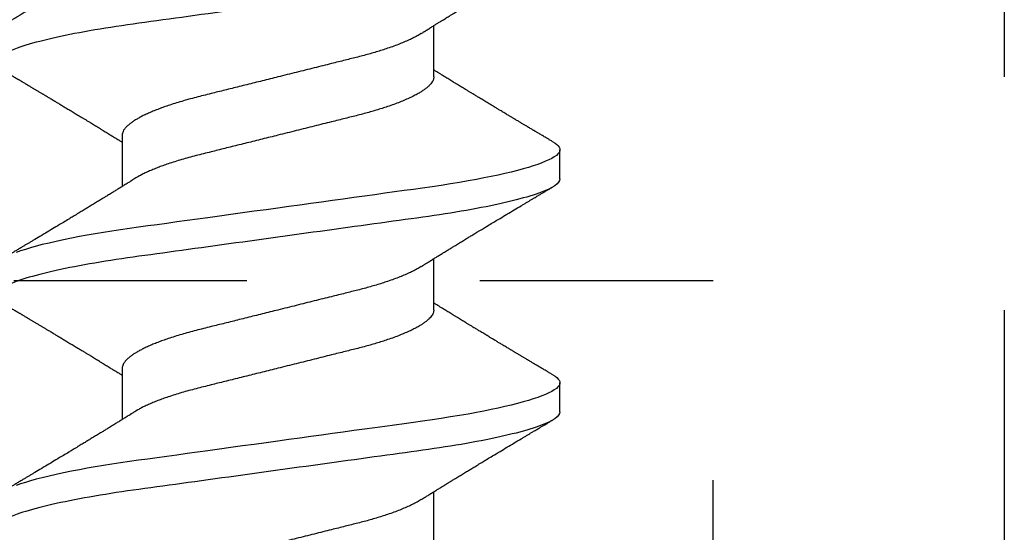
# Model space of a CAD drawing. Units: inches. Extents: x -114 to 104, y 0 to 72.
# Drawn here: x 91 to 91, y 15 to 15 of the extents above; entities that cross this region are included whole.
import ezdxf

# ---------------------------------------------------------------- set-up
doc = ezdxf.new("R2010")
doc.units = ezdxf.units.IN
doc.header["$LTSCALE"] = 0.3
doc.header["$MEASUREMENT"] = 0
doc.linetypes.add('HIDDEN2', pattern=[0.1875, 0.125, -0.0625])
doc.layers.get('0').update_dxf_attribs({"linetype": 'CONTINUOUS'})
doc.layers.add('DIES', color=251, linetype='HIDDEN2')
doc.layers.add('HARD_OBJECT', color=13, linetype='CONTINUOUS')

# ---------------------------------------------------------------- blocks, each defined once
blk = doc.blocks.new('930034_Body')
at = {"layer": 'HARD_OBJECT'}
for p, q in [((0.26875, 0.121), (0.25625, 0.121)), ((0.36875, 0.121), (0.35625, 0.121)), ((0.225, 0.06687), (0.20298, 0.06687)), ((0.325, 0.06687), (0.30298, 0.06687)), ((0.425, 0.06687), (0.40298, 0.06687)), ((0.25, -0.06687), (0.27202, -0.06687)), ((0.35, -0.06687), (0.37202, -0.06687))]:
    blk.add_line(p, q, dxfattribs=at)
at = {"layer": 'HARD_OBJECT', "flags": 128}
for points in [[(0.25283, 0.11797), (0.25343, 0.11891), (0.25403, 0.11968), (0.25461, 0.12026), (0.25517, 0.12068), (0.25572, 0.12092), (0.25625, 0.121), (0.25683, 0.12091), (0.25742, 0.12062), (0.25803, 0.12014), (0.25865, 0.11946), (0.25929, 0.11857), (0.25995, 0.11748), (0.26057, 0.11627), (0.26121, 0.11487), (0.26185, 0.11329), (0.2625, 0.11152), (0.26316, 0.10958), (0.26381, 0.10747), (0.26447, 0.10518), (0.26513, 0.10273), (0.26579, 0.10012), (0.26645, 0.09736), (0.26709, 0.0945), (0.26772, 0.09151), (0.26835, 0.0884), (0.26897, 0.08517), (0.26963, 0.08156), (0.27027, 0.07784), (0.2709, 0.07401), (0.27152, 0.0701), (0.27212, 0.06611), (0.2727, 0.06205), (0.27324, 0.05816), (0.27379, 0.05415), (0.27436, 0.05004), (0.27494, 0.04582), (0.27553, 0.0415), (0.27614, 0.03709), (0.27676, 0.0326), (0.27739, 0.02803), (0.27803, 0.0234), (0.27867, 0.01872), (0.27931, 0.01408), (0.27996, 0.0094), (0.2806, 0.00471), (0.28125, 0), (0.28195, -0.00508), (0.28265, -0.01015), (0.28334, -0.01519), (0.28403, -0.02019), (0.28471, -0.02514), (0.28539, -0.03003), (0.28601, -0.03456), (0.28662, -0.03902), (0.28723, -0.04339), (0.28782, -0.04767), (0.28839, -0.05184), (0.28895, -0.05591), (0.2895, -0.05986), (0.29003, -0.06372), (0.29059, -0.06752), (0.29116, -0.07127), (0.29173, -0.07487), (0.29232, -0.0784), (0.29292, -0.08183), (0.29353, -0.08517), (0.2942, -0.08865), (0.29488, -0.092), (0.29556, -0.0952), (0.29626, -0.09824), (0.29695, -0.10112), (0.29765, -0.10382), (0.29831, -0.1062), (0.29897, -0.10841), (0.29963, -0.11045), (0.30028, -0.11231)], [(0.35283, 0.11797), (0.35343, 0.11891), (0.35403, 0.11968), (0.35461, 0.12026), (0.35517, 0.12068), (0.35572, 0.12092), (0.35625, 0.121), (0.35683, 0.12091), (0.35742, 0.12062), (0.35803, 0.12014), (0.35865, 0.11946), (0.35929, 0.11857), (0.35995, 0.11748), (0.36057, 0.11627), (0.36121, 0.11487), (0.36185, 0.11329), (0.3625, 0.11152), (0.36316, 0.10958), (0.36381, 0.10747), (0.36447, 0.10518), (0.36513, 0.10273), (0.36579, 0.10012), (0.36645, 0.09736), (0.36709, 0.0945), (0.36772, 0.09151), (0.36835, 0.0884), (0.36897, 0.08517), (0.36963, 0.08156), (0.37027, 0.07784), (0.3709, 0.07401), (0.37152, 0.0701), (0.37212, 0.06611), (0.3727, 0.06205), (0.37324, 0.05816), (0.37379, 0.05415), (0.37436, 0.05004), (0.37494, 0.04582), (0.37553, 0.0415), (0.37614, 0.03709), (0.37676, 0.0326), (0.37739, 0.02803), (0.37803, 0.0234), (0.37867, 0.01872), (0.37931, 0.01408), (0.37996, 0.0094), (0.3806, 0.00471), (0.38125, 0), (0.38195, -0.00508), (0.38265, -0.01015), (0.38334, -0.01519), (0.38403, -0.02019), (0.38471, -0.02514), (0.38539, -0.03003), (0.38601, -0.03456), (0.38662, -0.03902), (0.38723, -0.04339), (0.38782, -0.04767), (0.38839, -0.05184), (0.38895, -0.05591), (0.3895, -0.05986), (0.39003, -0.06372), (0.39059, -0.06752), (0.39116, -0.07127), (0.39173, -0.07487), (0.39232, -0.0784), (0.39292, -0.08183), (0.39353, -0.08517), (0.3942, -0.08865), (0.39488, -0.092), (0.39556, -0.0952), (0.39626, -0.09824), (0.39695, -0.10112), (0.39765, -0.10382), (0.39831, -0.1062), (0.39897, -0.10841), (0.39963, -0.11045), (0.40028, -0.11231)]]:
    blk.add_lwpolyline(points, dxfattribs=at)
at = {"layer": 'HARD_OBJECT'}
for points, knots in [([(0.16875, 0.121), (0.17055, 0.121), (0.17266, 0.11806), (0.17706, 0.10579), (0.17935, 0.09648), (0.18253, 0.07951), (0.18354, 0.07338), (0.18544, 0.06058), (0.18632, 0.05393), (0.18929, 0.03237), (0.19152, 0.01621), (0.19598, -0.01621), (0.19821, -0.03237), (0.20118, -0.05393), (0.20206, -0.06058), (0.20396, -0.07338), (0.20497, -0.07951), (0.20815, -0.09648), (0.21044, -0.10579), (0.21484, -0.11806), (0.21695, -0.121), (0.21875, -0.121)], [0, 0, 0, 0, 0.125, 0.125, 0.25, 0.25, 0.3125, 0.3125, 0.375, 0.375, 0.5, 0.5, 0.625, 0.625, 0.6875, 0.6875, 0.75, 0.75, 0.875, 0.875, 1, 1, 1, 1]), ([(0.26875, 0.121), (0.27055, 0.121), (0.27266, 0.11806), (0.27706, 0.10579), (0.27935, 0.09648), (0.28253, 0.07951), (0.28354, 0.07338), (0.28544, 0.06058), (0.28632, 0.05393), (0.28929, 0.03237), (0.29152, 0.01621), (0.29598, -0.01621), (0.29821, -0.03237), (0.30118, -0.05393), (0.30206, -0.06058), (0.30396, -0.07338), (0.30497, -0.07951), (0.30815, -0.09648), (0.31044, -0.10579), (0.31484, -0.11806), (0.31695, -0.121), (0.31875, -0.121)], [0, 0, 0, 0, 0.125, 0.125, 0.25, 0.25, 0.3125, 0.3125, 0.375, 0.375, 0.5, 0.5, 0.625, 0.625, 0.6875, 0.6875, 0.75, 0.75, 0.875, 0.875, 1, 1, 1, 1]), ([(0.36875, 0.121), (0.37055, 0.121), (0.37266, 0.11806), (0.37706, 0.10579), (0.37935, 0.09648), (0.38253, 0.07951), (0.38354, 0.07338), (0.38544, 0.06058), (0.38632, 0.05393), (0.38929, 0.03237), (0.39152, 0.01621), (0.39598, -0.01621), (0.39821, -0.03237), (0.40118, -0.05393), (0.40206, -0.06058), (0.40396, -0.07338), (0.40497, -0.07951), (0.40815, -0.09648), (0.41044, -0.10579), (0.41484, -0.11806), (0.41695, -0.121), (0.41875, -0.121)], [0, 0, 0, 0, 0.125, 0.125, 0.25, 0.25, 0.3125, 0.3125, 0.375, 0.375, 0.5, 0.5, 0.625, 0.625, 0.6875, 0.6875, 0.75, 0.75, 0.875, 0.875, 1, 1, 1, 1]), ([(0.20636, 0.06147), (0.20614, 0.06181), (0.20574, 0.06245), (0.2052, 0.06332), (0.20473, 0.06407), (0.20429, 0.06477), (0.20385, 0.06548), (0.2034, 0.06619), (0.20298, 0.06688), (0.2026, 0.0675), (0.20224, 0.06807), (0.20188, 0.06865), (0.20151, 0.06925), (0.2011, 0.06991), (0.20066, 0.07062), (0.20017, 0.07142), (0.19967, 0.07223), (0.19919, 0.07302), (0.19876, 0.07372), (0.19839, 0.07432), (0.19806, 0.07485), (0.19771, 0.07542), (0.19729, 0.07611), (0.19678, 0.07695), (0.1962, 0.07789), (0.19558, 0.0789), (0.19497, 0.07991), (0.19439, 0.08086), (0.19387, 0.08172), (0.19338, 0.08253), (0.19267, 0.0837), (0.1917, 0.0853), (0.19045, 0.08736), (0.18942, 0.08906), (0.18867, 0.09032), (0.18822, 0.09106), (0.18781, 0.09175), (0.18738, 0.09245), (0.1869, 0.09325), (0.18634, 0.09419), (0.18573, 0.0952), (0.18511, 0.09623), (0.18454, 0.09719), (0.18396, 0.09815), (0.18331, 0.09924), (0.18253, 0.10055), (0.18168, 0.10198), (0.18083, 0.1034), (0.18004, 0.10472), (0.17929, 0.10598), (0.17855, 0.10722), (0.17778, 0.10852), (0.17696, 0.1099), (0.17625, 0.1111), (0.17567, 0.11207), (0.17525, 0.11277), (0.17484, 0.11347), (0.17443, 0.11416), (0.17398, 0.11491), (0.17347, 0.11578), (0.17285, 0.11682), (0.17241, 0.11757), (0.17217, 0.11797)], [0, 0, 0, 0, 0.018561, 0.034164, 0.046854, 0.058765, 0.071581, 0.084744, 0.097102, 0.108181, 0.117783, 0.127967, 0.138781, 0.149997, 0.163012, 0.177069, 0.192261, 0.206563, 0.218984, 0.229607, 0.238624, 0.247466, 0.260003, 0.275178, 0.292073, 0.310078, 0.329023, 0.345847, 0.360529, 0.374702, 0.388583, 0.422956, 0.459607, 0.498088, 0.513154, 0.526293, 0.537483, 0.549327, 0.563668, 0.580032, 0.598985, 0.617207, 0.634501, 0.649684, 0.668346, 0.691984, 0.718935, 0.743956, 0.767157, 0.788844, 0.810324, 0.832992, 0.857346, 0.883375, 0.896126, 0.908595, 0.920783, 0.932688, 0.945064, 0.960316, 0.978627, 1, 1, 1, 1]), ([(0.25283, 0.11797), (0.25259, 0.11756), (0.25212, 0.11677), (0.25147, 0.11568), (0.25091, 0.11473), (0.25042, 0.1139), (0.24997, 0.11314), (0.24954, 0.11241), (0.24916, 0.11177), (0.24884, 0.11123), (0.24858, 0.1108), (0.24835, 0.11041), (0.24813, 0.11005), (0.2479, 0.10965), (0.24761, 0.10917), (0.24726, 0.10859), (0.24685, 0.10789), (0.24642, 0.10716), (0.24601, 0.10649), (0.24567, 0.10592), (0.24538, 0.10542), (0.24509, 0.10494), (0.24482, 0.10448), (0.24453, 0.10399), (0.24421, 0.10346), (0.24386, 0.10288), (0.24352, 0.1023), (0.2432, 0.10177), (0.24293, 0.10132), (0.24267, 0.10089), (0.24243, 0.10048), (0.24218, 0.10007), (0.24194, 0.09967), (0.24168, 0.09923), (0.24137, 0.0987), (0.24099, 0.09808), (0.24055, 0.09734), (0.24009, 0.09657), (0.23963, 0.09581), (0.23924, 0.09515), (0.23887, 0.09454), (0.23849, 0.09391), (0.23807, 0.0932), (0.23762, 0.09245), (0.23717, 0.09171), (0.23671, 0.09095), (0.23622, 0.09013), (0.23569, 0.08924), (0.23514, 0.08833), (0.2346, 0.08745), (0.23412, 0.08665), (0.23368, 0.08593), (0.23327, 0.08525), (0.23282, 0.0845), (0.23228, 0.08362), (0.23168, 0.08262), (0.23105, 0.08159), (0.23043, 0.08057), (0.22986, 0.07963), (0.22933, 0.07876), (0.22881, 0.07791), (0.22826, 0.07701), (0.22766, 0.07604), (0.22708, 0.07508), (0.22652, 0.07417), (0.22599, 0.07331), (0.22548, 0.07247), (0.22499, 0.07168), (0.22451, 0.07091), (0.22399, 0.07006), (0.22343, 0.06915), (0.22291, 0.06831), (0.22247, 0.0676), (0.22219, 0.06715), (0.22204, 0.06692), (0.22202, 0.06687)], [0, 0, 0, 0, 0.024375, 0.045728, 0.064063, 0.079595, 0.094258, 0.108518, 0.122375, 0.131579, 0.140011, 0.147596, 0.154335, 0.161341, 0.170685, 0.182412, 0.195732, 0.21154, 0.224736, 0.235358, 0.244808, 0.253823, 0.263329, 0.271895, 0.282372, 0.294515, 0.305987, 0.316205, 0.32517, 0.332883, 0.341216, 0.349152, 0.356824, 0.364788, 0.374982, 0.387573, 0.401223, 0.418158, 0.43292, 0.445761, 0.456951, 0.468626, 0.482797, 0.498189, 0.512624, 0.526705, 0.542656, 0.560453, 0.578864, 0.596188, 0.612229, 0.626129, 0.638479, 0.652164, 0.670221, 0.690078, 0.710852, 0.731113, 0.749805, 0.766404, 0.782146, 0.799894, 0.819634, 0.839321, 0.856307, 0.873106, 0.890234, 0.905859, 0.91977, 0.935938, 0.955548, 0.973526, 0.986002, 0.997427, 1, 1, 1, 1]), ([(0.30636, 0.06146), (0.30622, 0.06168), (0.30598, 0.06208), (0.30565, 0.06259), (0.30542, 0.06297), (0.30524, 0.06325), (0.30502, 0.0636), (0.30472, 0.06409), (0.30428, 0.06478), (0.30381, 0.06554), (0.30334, 0.06629), (0.3029, 0.06701), (0.30248, 0.06768), (0.30208, 0.06834), (0.30166, 0.069), (0.30124, 0.06969), (0.3008, 0.07039), (0.30035, 0.07113), (0.29987, 0.07191), (0.29937, 0.07272), (0.29891, 0.07347), (0.2985, 0.07413), (0.29811, 0.07477), (0.2977, 0.07544), (0.29725, 0.07618), (0.29675, 0.077), (0.29622, 0.07786), (0.29567, 0.07876), (0.29513, 0.07965), (0.2946, 0.08052), (0.29411, 0.08132), (0.29366, 0.08207), (0.2932, 0.08282), (0.29272, 0.08361), (0.29221, 0.08446), (0.29165, 0.08538), (0.29105, 0.08638), (0.29044, 0.08738), (0.28989, 0.0883), (0.28941, 0.08909), (0.28866, 0.09034), (0.28742, 0.09239), (0.28573, 0.09521), (0.28387, 0.09831), (0.28207, 0.10132), (0.28064, 0.10372), (0.27959, 0.10547), (0.27891, 0.10661), (0.27824, 0.10774), (0.27757, 0.10887), (0.27683, 0.11012), (0.27615, 0.11125), (0.27559, 0.1122), (0.27521, 0.11284), (0.27488, 0.1134), (0.27455, 0.11396), (0.27414, 0.11465), (0.2736, 0.11555), (0.27292, 0.1167), (0.27243, 0.11753), (0.27217, 0.11797)], [0, 0, 0, 0, 0.0117977, 0.0210324, 0.0276994, 0.0319436, 0.0360973, 0.0463253, 0.0583627, 0.0731898, 0.08664, 0.098939, 0.1112168, 0.1227229, 0.1339463, 0.1467988, 0.1596033, 0.1713617, 0.1860996, 0.2012442, 0.2145537, 0.2259236, 0.2367933, 0.2484677, 0.2617507, 0.2761831, 0.2920245, 0.3076167, 0.3239453, 0.339542, 0.3537853, 0.3665646, 0.3792561, 0.3937071, 0.4083097, 0.4245218, 0.4426541, 0.4612363, 0.4775216, 0.4914637, 0.5034658, 0.5435656, 0.6001438, 0.6528738, 0.7079004, 0.7593373, 0.779517, 0.8005728, 0.8199313, 0.8390849, 0.8600264, 0.8861929, 0.8988926, 0.910106, 0.9198319, 0.928765, 0.9394093, 0.9562792, 0.9764749, 1, 1, 1, 1]), ([(0.35283, 0.11797), (0.35259, 0.11756), (0.35212, 0.11677), (0.35147, 0.11568), (0.35091, 0.11473), (0.35042, 0.1139), (0.34997, 0.11314), (0.34954, 0.11241), (0.34916, 0.11177), (0.34884, 0.11123), (0.34858, 0.1108), (0.34835, 0.11041), (0.34813, 0.11005), (0.3479, 0.10965), (0.34761, 0.10917), (0.34726, 0.10859), (0.34685, 0.10789), (0.34642, 0.10716), (0.34601, 0.10649), (0.34567, 0.10592), (0.34538, 0.10542), (0.34509, 0.10494), (0.34482, 0.10448), (0.34453, 0.10399), (0.34421, 0.10346), (0.34386, 0.10288), (0.34352, 0.1023), (0.3432, 0.10177), (0.34293, 0.10132), (0.34267, 0.10089), (0.34243, 0.10048), (0.34218, 0.10007), (0.34194, 0.09967), (0.34168, 0.09923), (0.34137, 0.0987), (0.34099, 0.09808), (0.34055, 0.09734), (0.34009, 0.09657), (0.33963, 0.09581), (0.33924, 0.09515), (0.33887, 0.09454), (0.33849, 0.09391), (0.33807, 0.0932), (0.33762, 0.09245), (0.33717, 0.09171), (0.33671, 0.09095), (0.33622, 0.09013), (0.33569, 0.08924), (0.33514, 0.08833), (0.3346, 0.08745), (0.33412, 0.08665), (0.33368, 0.08593), (0.33327, 0.08525), (0.33282, 0.0845), (0.33228, 0.08362), (0.33168, 0.08262), (0.33105, 0.08159), (0.33043, 0.08057), (0.32986, 0.07963), (0.32933, 0.07876), (0.32881, 0.07791), (0.32826, 0.07701), (0.32766, 0.07604), (0.32708, 0.07508), (0.32652, 0.07417), (0.32599, 0.07331), (0.32548, 0.07247), (0.32499, 0.07168), (0.32451, 0.07091), (0.32399, 0.07006), (0.32343, 0.06915), (0.32291, 0.06831), (0.32247, 0.0676), (0.32219, 0.06715), (0.32204, 0.06692), (0.32202, 0.06687)], [0, 0, 0, 0, 0.024375, 0.045728, 0.064063, 0.079595, 0.094259, 0.108518, 0.122375, 0.131579, 0.140011, 0.147597, 0.154335, 0.161341, 0.170685, 0.182412, 0.195732, 0.21154, 0.224737, 0.235358, 0.244808, 0.253823, 0.263329, 0.271895, 0.282372, 0.294515, 0.305987, 0.316205, 0.32517, 0.332883, 0.341216, 0.349152, 0.356824, 0.364788, 0.374982, 0.387573, 0.401223, 0.418158, 0.43292, 0.445761, 0.456951, 0.468626, 0.482797, 0.498189, 0.512624, 0.526706, 0.542656, 0.560453, 0.578864, 0.596188, 0.612229, 0.626129, 0.63848, 0.652164, 0.670222, 0.690078, 0.710852, 0.731114, 0.749806, 0.766404, 0.782146, 0.799894, 0.819634, 0.839322, 0.856308, 0.873106, 0.890234, 0.905859, 0.91977, 0.935938, 0.955548, 0.973526, 0.986002, 0.997427, 1, 1, 1, 1]), ([(0.40636, 0.06146), (0.40622, 0.06168), (0.40598, 0.06208), (0.40565, 0.06259), (0.40542, 0.06297), (0.40524, 0.06325), (0.40502, 0.0636), (0.40472, 0.06409), (0.40428, 0.06478), (0.40381, 0.06554), (0.40334, 0.06629), (0.4029, 0.06701), (0.40248, 0.06768), (0.40208, 0.06834), (0.40166, 0.069), (0.40124, 0.06969), (0.4008, 0.07039), (0.40035, 0.07113), (0.39987, 0.07191), (0.39937, 0.07272), (0.39891, 0.07347), (0.3985, 0.07413), (0.39811, 0.07477), (0.3977, 0.07544), (0.39725, 0.07618), (0.39675, 0.077), (0.39622, 0.07786), (0.39567, 0.07876), (0.39513, 0.07965), (0.3946, 0.08052), (0.39411, 0.08132), (0.39366, 0.08207), (0.3932, 0.08282), (0.39272, 0.08361), (0.39221, 0.08446), (0.39165, 0.08538), (0.39105, 0.08638), (0.39044, 0.08738), (0.38989, 0.0883), (0.38941, 0.08909), (0.38866, 0.09034), (0.38742, 0.09239), (0.38573, 0.09521), (0.38387, 0.09831), (0.38207, 0.10132), (0.38064, 0.10372), (0.37959, 0.10547), (0.37891, 0.10661), (0.37824, 0.10774), (0.37757, 0.10887), (0.37682, 0.11012), (0.37615, 0.11125), (0.37559, 0.1122), (0.37521, 0.11284), (0.37488, 0.1134), (0.37455, 0.11396), (0.37414, 0.11465), (0.3736, 0.11555), (0.37292, 0.1167), (0.37243, 0.11753), (0.37217, 0.11797)], [0, 0, 0, 0, 0.011798, 0.021032, 0.0277, 0.031944, 0.036097, 0.046325, 0.058363, 0.07319, 0.08664, 0.098939, 0.111217, 0.122723, 0.133946, 0.146799, 0.159604, 0.171362, 0.1861, 0.201244, 0.214554, 0.225924, 0.236793, 0.248468, 0.261751, 0.276183, 0.292025, 0.307617, 0.323945, 0.339542, 0.353785, 0.366565, 0.379256, 0.393707, 0.40831, 0.424522, 0.442654, 0.461236, 0.477522, 0.491464, 0.503466, 0.543565, 0.600144, 0.652874, 0.707901, 0.759337, 0.779517, 0.800573, 0.819931, 0.839085, 0.860026, 0.886193, 0.898893, 0.910106, 0.919832, 0.928765, 0.939409, 0.956279, 0.976475, 1, 1, 1, 1]), ([(0.225, 0.06687), (0.22523, 0.06686), (0.22569, 0.06683), (0.22641, 0.06659), (0.22715, 0.06621), (0.22791, 0.06566), (0.22869, 0.06496), (0.22948, 0.0641), (0.23028, 0.06308), (0.23109, 0.06191), (0.23196, 0.0605), (0.23289, 0.05882), (0.23387, 0.05684), (0.23485, 0.05467), (0.23582, 0.05231), (0.23678, 0.04978), (0.23768, 0.04723), (0.23851, 0.04469), (0.23928, 0.04221), (0.24003, 0.03964), (0.24075, 0.03701), (0.24145, 0.03433), (0.24212, 0.03159), (0.24282, 0.0288), (0.24354, 0.02591), (0.24433, 0.02274), (0.24519, 0.01929), (0.24612, 0.01555), (0.24708, 0.01173), (0.24804, 0.00786), (0.24902, 0.00394), (0.24995, 0.00019), (0.25084, -0.00337), (0.25168, -0.00673), (0.25251, -0.01006), (0.25333, -0.01335), (0.25413, -0.01657), (0.25491, -0.01972), (0.25568, -0.02278), (0.25642, -0.02576), (0.25719, -0.02883), (0.25797, -0.03198), (0.25877, -0.0352), (0.2596, -0.03832), (0.26047, -0.04135), (0.26136, -0.04429), (0.26224, -0.04697), (0.26308, -0.0494), (0.2639, -0.05159), (0.26473, -0.05366), (0.26556, -0.0556), (0.2664, -0.05739), (0.26723, -0.05903), (0.26797, -0.06039), (0.26844, -0.06114), (0.26864, -0.06145)], [0, 0, 0, 0, 0.01722, 0.03466, 0.052302, 0.070128, 0.088116, 0.10592, 0.123837, 0.141845, 0.159921, 0.181492, 0.203082, 0.224649, 0.246152, 0.26755, 0.288804, 0.306838, 0.324717, 0.342419, 0.359925, 0.377216, 0.394078, 0.411135, 0.428393, 0.445835, 0.466811, 0.487986, 0.509323, 0.530783, 0.552326, 0.573911, 0.592375, 0.610812, 0.629197, 0.647504, 0.66571, 0.683467, 0.701082, 0.718533, 0.735801, 0.756094, 0.776173, 0.796493, 0.817095, 0.837948, 0.859019, 0.877187, 0.895465, 0.913829, 0.932252, 0.95071, 0.968847, 0.986966, 1, 1, 1, 1]), ([(0.325, 0.06687), (0.32523, 0.06686), (0.32569, 0.06683), (0.32641, 0.06659), (0.32715, 0.06621), (0.32791, 0.06566), (0.32869, 0.06496), (0.32948, 0.0641), (0.33028, 0.06308), (0.33109, 0.06191), (0.33196, 0.0605), (0.33289, 0.05882), (0.33387, 0.05684), (0.33485, 0.05467), (0.33582, 0.05231), (0.33678, 0.04978), (0.33768, 0.04723), (0.33851, 0.04469), (0.33928, 0.04221), (0.34003, 0.03964), (0.34075, 0.03701), (0.34145, 0.03433), (0.34212, 0.03159), (0.34282, 0.0288), (0.34354, 0.02591), (0.34433, 0.02274), (0.34519, 0.01929), (0.34612, 0.01555), (0.34708, 0.01173), (0.34804, 0.00786), (0.34902, 0.00394), (0.34995, 0.00019), (0.35084, -0.00337), (0.35168, -0.00673), (0.35251, -0.01006), (0.35333, -0.01335), (0.35413, -0.01657), (0.35491, -0.01972), (0.35568, -0.02278), (0.35642, -0.02576), (0.35719, -0.02883), (0.35797, -0.03198), (0.35877, -0.0352), (0.3596, -0.03832), (0.36047, -0.04135), (0.36136, -0.04429), (0.36224, -0.04697), (0.36308, -0.0494), (0.3639, -0.05159), (0.36473, -0.05366), (0.36556, -0.0556), (0.3664, -0.05739), (0.36723, -0.05903), (0.36797, -0.06039), (0.36844, -0.06114), (0.36864, -0.06145)], [0, 0, 0, 0, 0.01722, 0.03466, 0.052302, 0.070128, 0.088116, 0.10592, 0.123837, 0.141845, 0.159921, 0.181492, 0.203082, 0.224649, 0.246152, 0.26755, 0.288804, 0.306838, 0.324717, 0.342419, 0.359925, 0.377216, 0.394078, 0.411135, 0.428393, 0.445835, 0.466811, 0.487986, 0.509323, 0.530783, 0.552326, 0.573911, 0.592374, 0.610812, 0.629197, 0.647504, 0.66571, 0.683467, 0.701082, 0.718532, 0.735801, 0.756094, 0.776173, 0.796493, 0.817095, 0.837948, 0.859019, 0.877187, 0.895465, 0.913829, 0.932252, 0.95071, 0.968847, 0.986966, 1, 1, 1, 1]), ([(0.20636, 0.06145), (0.20654, 0.06116), (0.20705, 0.06035), (0.20789, 0.05882), (0.20887, 0.05684), (0.20985, 0.05467), (0.21082, 0.05231), (0.21178, 0.04978), (0.21268, 0.04723), (0.21351, 0.04469), (0.21428, 0.04221), (0.21503, 0.03964), (0.21575, 0.03701), (0.21645, 0.03433), (0.21712, 0.03159), (0.21782, 0.0288), (0.21854, 0.02591), (0.21933, 0.02274), (0.22019, 0.01929), (0.22112, 0.01555), (0.22208, 0.01173), (0.22304, 0.00786), (0.22402, 0.00394), (0.22495, 0.00019), (0.22584, -0.00337), (0.22668, -0.00673), (0.22751, -0.01006), (0.22833, -0.01335), (0.22913, -0.01657), (0.22991, -0.01972), (0.23068, -0.02278), (0.23142, -0.02576), (0.23219, -0.02883), (0.23297, -0.03198), (0.23377, -0.0352), (0.2346, -0.03832), (0.23547, -0.04135), (0.23636, -0.04429), (0.23724, -0.04697), (0.23808, -0.0494), (0.2389, -0.05159), (0.23973, -0.05366), (0.24056, -0.0556), (0.2414, -0.05739), (0.24223, -0.05903), (0.24305, -0.06051), (0.24387, -0.06185), (0.24473, -0.0631), (0.24563, -0.06424), (0.24656, -0.06521), (0.24746, -0.06596), (0.24834, -0.06649), (0.24919, -0.06681), (0.24973, -0.06685), (0.25, -0.06687)], [0, 0, 0, 0, 0.012097, 0.033668, 0.055258, 0.076826, 0.098329, 0.119727, 0.14098, 0.159015, 0.176894, 0.194596, 0.212101, 0.229392, 0.246255, 0.263311, 0.280569, 0.298011, 0.318987, 0.340162, 0.361499, 0.38296, 0.404503, 0.426088, 0.444551, 0.462988, 0.481373, 0.499681, 0.517886, 0.535644, 0.553258, 0.570709, 0.587977, 0.608271, 0.628349, 0.64867, 0.669272, 0.690125, 0.711196, 0.729364, 0.747642, 0.766006, 0.784429, 0.802887, 0.821024, 0.839143, 0.857221, 0.875234, 0.896558, 0.917716, 0.938672, 0.959393, 0.979845, 1, 1, 1, 1]), ([(0.30636, 0.06145), (0.30654, 0.06116), (0.30705, 0.06035), (0.30789, 0.05882), (0.30887, 0.05684), (0.30985, 0.05467), (0.31082, 0.05231), (0.31178, 0.04978), (0.31268, 0.04723), (0.31351, 0.04469), (0.31428, 0.04221), (0.31503, 0.03964), (0.31575, 0.03701), (0.31645, 0.03433), (0.31712, 0.03159), (0.31782, 0.0288), (0.31854, 0.02591), (0.31933, 0.02274), (0.32019, 0.01929), (0.32112, 0.01555), (0.32208, 0.01173), (0.32304, 0.00786), (0.32402, 0.00394), (0.32495, 0.00019), (0.32584, -0.00337), (0.32668, -0.00673), (0.32751, -0.01006), (0.32833, -0.01335), (0.32913, -0.01657), (0.32991, -0.01972), (0.33068, -0.02278), (0.33142, -0.02576), (0.33219, -0.02883), (0.33297, -0.03198), (0.33377, -0.0352), (0.3346, -0.03832), (0.33547, -0.04135), (0.33636, -0.04429), (0.33724, -0.04697), (0.33808, -0.0494), (0.3389, -0.05159), (0.33973, -0.05366), (0.34056, -0.0556), (0.3414, -0.05739), (0.34223, -0.05903), (0.34305, -0.06051), (0.34387, -0.06185), (0.34473, -0.0631), (0.34563, -0.06424), (0.34656, -0.06521), (0.34746, -0.06596), (0.34834, -0.06649), (0.34919, -0.06681), (0.34973, -0.06685), (0.35, -0.06687)], [0, 0, 0, 0, 0.012091, 0.033662, 0.055253, 0.07682, 0.098323, 0.119721, 0.140975, 0.159009, 0.176889, 0.194591, 0.212097, 0.229388, 0.24625, 0.263307, 0.280565, 0.298007, 0.318983, 0.340158, 0.361495, 0.382956, 0.404499, 0.426084, 0.444548, 0.462985, 0.48137, 0.499678, 0.517883, 0.535641, 0.553256, 0.570706, 0.587975, 0.608268, 0.628347, 0.648668, 0.66927, 0.690123, 0.711194, 0.729362, 0.747641, 0.766004, 0.784428, 0.802886, 0.821022, 0.839142, 0.857221, 0.875233, 0.896557, 0.917716, 0.938672, 0.959392, 0.979845, 1, 1, 1, 1]), ([(0.40636, 0.06145), (0.40654, 0.06116), (0.40705, 0.06035), (0.40789, 0.05882), (0.40887, 0.05684), (0.40985, 0.05467), (0.41082, 0.05231), (0.41178, 0.04978), (0.41268, 0.04723), (0.41351, 0.04469), (0.41428, 0.04221), (0.41503, 0.03964), (0.41575, 0.03701), (0.41645, 0.03433), (0.41712, 0.03159), (0.41782, 0.0288), (0.41854, 0.02591), (0.41933, 0.02274), (0.42019, 0.01929), (0.42112, 0.01555), (0.42208, 0.01173), (0.42304, 0.00786), (0.42402, 0.00394), (0.42495, 0.00019), (0.42584, -0.00337), (0.42668, -0.00673), (0.42751, -0.01006), (0.42833, -0.01335), (0.42913, -0.01657), (0.42991, -0.01972), (0.43068, -0.02278), (0.43142, -0.02576), (0.43219, -0.02883), (0.43297, -0.03198), (0.43377, -0.0352), (0.4346, -0.03832), (0.43547, -0.04135), (0.43636, -0.04429), (0.43724, -0.04697), (0.43808, -0.0494), (0.4389, -0.05159), (0.43973, -0.05366), (0.44056, -0.0556), (0.4414, -0.05739), (0.44223, -0.05903), (0.44305, -0.06051), (0.44387, -0.06185), (0.44473, -0.0631), (0.44563, -0.06424), (0.44656, -0.06521), (0.44746, -0.06596), (0.44834, -0.06649), (0.44919, -0.06681), (0.44973, -0.06685), (0.45, -0.06687)], [0, 0, 0, 0, 0.012091, 0.033662, 0.055253, 0.07682, 0.098323, 0.119721, 0.140975, 0.15901, 0.176889, 0.194591, 0.212097, 0.229388, 0.24625, 0.263307, 0.280565, 0.298007, 0.318983, 0.340158, 0.361495, 0.382956, 0.404499, 0.426084, 0.444548, 0.462985, 0.48137, 0.499678, 0.517883, 0.535641, 0.553256, 0.570706, 0.587975, 0.608268, 0.628347, 0.648668, 0.66927, 0.690123, 0.711194, 0.729362, 0.747641, 0.766004, 0.784428, 0.802886, 0.821022, 0.839142, 0.857221, 0.875233, 0.896557, 0.917716, 0.938672, 0.959392, 0.979845, 1, 1, 1, 1]), ([(0.16864, -0.06146), (0.16883, -0.06176), (0.16916, -0.06229), (0.16961, -0.06301), (0.16997, -0.06359), (0.1703, -0.06412), (0.17067, -0.06471), (0.1711, -0.0654), (0.1716, -0.06621), (0.17212, -0.06704), (0.17261, -0.06783), (0.17305, -0.06855), (0.17344, -0.06917), (0.17381, -0.06976), (0.17414, -0.0703), (0.17447, -0.07083), (0.17479, -0.07135), (0.17514, -0.07193), (0.17554, -0.07257), (0.17595, -0.07324), (0.17635, -0.07388), (0.17672, -0.07449), (0.17707, -0.07507), (0.17744, -0.07566), (0.17781, -0.07628), (0.17833, -0.07712), (0.17899, -0.0782), (0.1798, -0.07953), (0.18051, -0.08069), (0.1811, -0.08167), (0.18157, -0.08244), (0.18199, -0.08314), (0.18237, -0.08376), (0.18275, -0.08439), (0.18319, -0.08511), (0.1837, -0.08595), (0.18424, -0.08686), (0.1848, -0.08777), (0.18534, -0.08867), (0.18581, -0.08946), (0.1862, -0.0901), (0.18649, -0.09058), (0.18676, -0.09103), (0.18705, -0.09151), (0.18739, -0.09207), (0.18774, -0.09266), (0.18807, -0.09321), (0.18842, -0.09378), (0.18882, -0.09446), (0.18932, -0.09529), (0.18986, -0.09619), (0.19049, -0.09724), (0.19123, -0.09847), (0.19208, -0.0999), (0.19296, -0.10137), (0.19381, -0.1028), (0.19466, -0.10422), (0.19552, -0.10567), (0.19646, -0.10723), (0.19745, -0.10891), (0.19824, -0.11023), (0.19878, -0.11114), (0.19904, -0.11158), (0.19927, -0.11197), (0.19948, -0.11231), (0.19966, -0.11262), (0.19986, -0.11295), (0.20011, -0.11338), (0.20046, -0.11397), (0.20092, -0.11474), (0.20147, -0.11567), (0.20212, -0.11677), (0.20259, -0.11755), (0.20283, -0.11797)], [0, 0, 0, 0, 0.0158766, 0.0285907, 0.0382349, 0.0472599, 0.0567574, 0.0699829, 0.084489, 0.0998608, 0.1144892, 0.1268684, 0.1378874, 0.1479311, 0.1584274, 0.1667777, 0.1759528, 0.186229, 0.1976199, 0.2101258, 0.2220562, 0.2319177, 0.2424945, 0.2527566, 0.2634852, 0.2752449, 0.297611, 0.3213216, 0.3455406, 0.3596144, 0.3735221, 0.3862058, 0.3967861, 0.4065434, 0.4194248, 0.4351845, 0.4512753, 0.4674338, 0.4836598, 0.4989147, 0.5091392, 0.5176784, 0.5246369, 0.5327888, 0.5433647, 0.5544055, 0.5640141, 0.5721893, 0.5848669, 0.5999153, 0.6162557, 0.6322955, 0.6556203, 0.6811773, 0.7082778, 0.7335161, 0.7565254, 0.7831968, 0.8101569, 0.8394207, 0.8715514, 0.8799785, 0.8877094, 0.8945996, 0.9006484, 0.9058557, 0.9108661, 0.9180358, 0.9286683, 0.9421787, 0.9585691, 0.977842, 1, 1, 1, 1]), ([(0.26864, -0.06146), (0.26878, -0.06168), (0.26902, -0.06208), (0.26935, -0.06259), (0.26958, -0.06297), (0.26976, -0.06325), (0.26998, -0.0636), (0.27028, -0.06409), (0.27072, -0.06478), (0.27119, -0.06554), (0.27166, -0.06629), (0.2721, -0.06701), (0.27252, -0.06768), (0.27292, -0.06834), (0.27334, -0.069), (0.27376, -0.06969), (0.2742, -0.07039), (0.27465, -0.07113), (0.27513, -0.07191), (0.27563, -0.07272), (0.27609, -0.07347), (0.2765, -0.07413), (0.27689, -0.07477), (0.2773, -0.07544), (0.27775, -0.07618), (0.27825, -0.077), (0.27878, -0.07786), (0.27933, -0.07876), (0.27987, -0.07965), (0.2804, -0.08052), (0.28089, -0.08132), (0.28134, -0.08207), (0.2818, -0.08282), (0.28228, -0.08361), (0.28279, -0.08446), (0.28335, -0.08538), (0.28395, -0.08638), (0.28456, -0.08738), (0.28511, -0.0883), (0.28559, -0.08909), (0.28634, -0.09034), (0.28758, -0.09239), (0.28927, -0.09521), (0.29113, -0.09831), (0.29293, -0.10132), (0.29436, -0.10372), (0.29541, -0.10547), (0.29609, -0.10661), (0.29676, -0.10774), (0.29743, -0.10887), (0.29817, -0.11012), (0.29885, -0.11125), (0.29941, -0.1122), (0.29979, -0.11284), (0.30012, -0.1134), (0.30045, -0.11396), (0.30086, -0.11465), (0.3014, -0.11555), (0.30208, -0.1167), (0.30257, -0.11753), (0.30283, -0.11797)], [0, 0, 0, 0, 0.0117977, 0.0210324, 0.0276994, 0.0319436, 0.0360973, 0.0463252, 0.0583625, 0.0731896, 0.0866398, 0.098939, 0.1112168, 0.1227229, 0.1339461, 0.1467988, 0.1596033, 0.1713615, 0.1860994, 0.201244, 0.2145535, 0.2259236, 0.2367933, 0.2484677, 0.2617507, 0.2761829, 0.2920245, 0.3076167, 0.3239453, 0.3395419, 0.3537853, 0.3665646, 0.3792561, 0.3937071, 0.4083097, 0.4245218, 0.4426539, 0.4612363, 0.4775216, 0.4914636, 0.5034658, 0.5435656, 0.6001438, 0.6528737, 0.7079004, 0.7593372, 0.779517, 0.8005728, 0.8199313, 0.8390849, 0.8600264, 0.8861929, 0.8988926, 0.910106, 0.9198319, 0.928765, 0.9394093, 0.956279, 0.9764747, 1, 1, 1, 1]), ([(0.36864, -0.06146), (0.36878, -0.06168), (0.36902, -0.06208), (0.36935, -0.06259), (0.36958, -0.06297), (0.36976, -0.06325), (0.36998, -0.0636), (0.37028, -0.06409), (0.37072, -0.06478), (0.37119, -0.06554), (0.37166, -0.06629), (0.3721, -0.06701), (0.37252, -0.06768), (0.37292, -0.06834), (0.37334, -0.069), (0.37376, -0.06969), (0.3742, -0.07039), (0.37465, -0.07113), (0.37513, -0.07191), (0.37563, -0.07272), (0.37609, -0.07347), (0.3765, -0.07413), (0.37689, -0.07477), (0.3773, -0.07544), (0.37775, -0.07618), (0.37825, -0.077), (0.37878, -0.07786), (0.37933, -0.07876), (0.37987, -0.07965), (0.3804, -0.08052), (0.38089, -0.08132), (0.38134, -0.08207), (0.3818, -0.08282), (0.38228, -0.08361), (0.38279, -0.08446), (0.38335, -0.08538), (0.38395, -0.08638), (0.38456, -0.08738), (0.38511, -0.0883), (0.38559, -0.08909), (0.38634, -0.09034), (0.38758, -0.09239), (0.38927, -0.09521), (0.39113, -0.09831), (0.39293, -0.10132), (0.39436, -0.10372), (0.39541, -0.10547), (0.39609, -0.10661), (0.39676, -0.10774), (0.39743, -0.10887), (0.39818, -0.11012), (0.39885, -0.11125), (0.39941, -0.1122), (0.39979, -0.11284), (0.40012, -0.1134), (0.40045, -0.11396), (0.40086, -0.11465), (0.4014, -0.11555), (0.40208, -0.1167), (0.40257, -0.11753), (0.40283, -0.11797)], [0, 0, 0, 0, 0.011798, 0.021032, 0.027699, 0.031944, 0.036097, 0.046325, 0.058363, 0.07319, 0.08664, 0.098939, 0.111217, 0.122723, 0.133946, 0.146799, 0.159603, 0.171362, 0.186099, 0.201244, 0.214554, 0.225924, 0.236793, 0.248468, 0.261751, 0.276183, 0.292025, 0.307617, 0.323945, 0.339542, 0.353785, 0.366565, 0.379256, 0.393707, 0.40831, 0.424522, 0.442654, 0.461236, 0.477522, 0.491464, 0.503466, 0.543565, 0.600144, 0.652874, 0.7079, 0.759337, 0.779517, 0.800573, 0.819931, 0.839085, 0.860026, 0.886193, 0.898893, 0.910106, 0.919832, 0.928765, 0.939409, 0.956279, 0.976475, 1, 1, 1, 1]), ([(0.22217, -0.11797), (0.22241, -0.11756), (0.22288, -0.11677), (0.22353, -0.11568), (0.22409, -0.11473), (0.22458, -0.1139), (0.22503, -0.11314), (0.22546, -0.11241), (0.22584, -0.11177), (0.22616, -0.11123), (0.22642, -0.1108), (0.22665, -0.11041), (0.22687, -0.11005), (0.2271, -0.10965), (0.22739, -0.10917), (0.22774, -0.10859), (0.22815, -0.10789), (0.22858, -0.10716), (0.22899, -0.10649), (0.22933, -0.10592), (0.22962, -0.10542), (0.22991, -0.10494), (0.23018, -0.10448), (0.23047, -0.10399), (0.23079, -0.10346), (0.23114, -0.10288), (0.23148, -0.1023), (0.2318, -0.10177), (0.23207, -0.10132), (0.23233, -0.10089), (0.23257, -0.10048), (0.23282, -0.10007), (0.23306, -0.09967), (0.23332, -0.09923), (0.23363, -0.0987), (0.23401, -0.09808), (0.23445, -0.09734), (0.23491, -0.09657), (0.23537, -0.09581), (0.23576, -0.09515), (0.23613, -0.09454), (0.23651, -0.09391), (0.23693, -0.0932), (0.23738, -0.09245), (0.23783, -0.09171), (0.23829, -0.09095), (0.23878, -0.09013), (0.23931, -0.08924), (0.23986, -0.08833), (0.2404, -0.08745), (0.24088, -0.08665), (0.24132, -0.08593), (0.24173, -0.08525), (0.24218, -0.0845), (0.24272, -0.08362), (0.24332, -0.08262), (0.24395, -0.08159), (0.24457, -0.08057), (0.24514, -0.07963), (0.24567, -0.07876), (0.24619, -0.07791), (0.24674, -0.07701), (0.24734, -0.07604), (0.24792, -0.07508), (0.24848, -0.07417), (0.24901, -0.07331), (0.24952, -0.07247), (0.25001, -0.07168), (0.25049, -0.07091), (0.25101, -0.07006), (0.25157, -0.06915), (0.25209, -0.06831), (0.25253, -0.0676), (0.25281, -0.06715), (0.25296, -0.06692), (0.25298, -0.06687)], [0, 0, 0, 0, 0.024374, 0.045728, 0.064063, 0.079594, 0.094258, 0.108518, 0.122375, 0.131578, 0.140011, 0.147596, 0.154335, 0.161341, 0.170685, 0.182412, 0.195732, 0.21154, 0.224736, 0.235358, 0.244808, 0.253822, 0.263329, 0.271895, 0.282372, 0.294515, 0.305987, 0.316205, 0.32517, 0.332883, 0.341216, 0.349152, 0.356824, 0.364787, 0.374983, 0.387573, 0.401223, 0.418158, 0.43292, 0.445761, 0.456951, 0.468625, 0.482797, 0.498188, 0.512624, 0.526705, 0.542656, 0.560453, 0.578864, 0.596188, 0.612229, 0.626129, 0.638479, 0.652164, 0.670221, 0.690078, 0.710852, 0.731113, 0.749805, 0.766404, 0.782146, 0.799894, 0.819634, 0.839322, 0.856307, 0.873106, 0.890234, 0.905859, 0.91977, 0.935938, 0.955548, 0.973526, 0.986002, 0.997427, 1, 1, 1, 1]), ([(0.32217, -0.11797), (0.32241, -0.11756), (0.32288, -0.11677), (0.32353, -0.11568), (0.32409, -0.11473), (0.32458, -0.1139), (0.32503, -0.11314), (0.32546, -0.11241), (0.32584, -0.11177), (0.32616, -0.11123), (0.32642, -0.1108), (0.32665, -0.11041), (0.32687, -0.11005), (0.3271, -0.10965), (0.32739, -0.10917), (0.32774, -0.10859), (0.32815, -0.10789), (0.32858, -0.10716), (0.32899, -0.10649), (0.32933, -0.10592), (0.32962, -0.10542), (0.32991, -0.10494), (0.33018, -0.10448), (0.33047, -0.10399), (0.33079, -0.10346), (0.33114, -0.10288), (0.33148, -0.1023), (0.3318, -0.10177), (0.33207, -0.10132), (0.33233, -0.10089), (0.33257, -0.10048), (0.33282, -0.10007), (0.33306, -0.09967), (0.33332, -0.09923), (0.33363, -0.0987), (0.33401, -0.09808), (0.33445, -0.09734), (0.33491, -0.09657), (0.33537, -0.09581), (0.33576, -0.09515), (0.33613, -0.09454), (0.33651, -0.09391), (0.33693, -0.0932), (0.33738, -0.09245), (0.33783, -0.09171), (0.33829, -0.09095), (0.33878, -0.09013), (0.33931, -0.08924), (0.33986, -0.08833), (0.3404, -0.08745), (0.34088, -0.08665), (0.34132, -0.08593), (0.34173, -0.08525), (0.34218, -0.0845), (0.34272, -0.08362), (0.34332, -0.08262), (0.34395, -0.08159), (0.34457, -0.08057), (0.34514, -0.07963), (0.34567, -0.07876), (0.34619, -0.07791), (0.34674, -0.07701), (0.34734, -0.07604), (0.34792, -0.07508), (0.34848, -0.07417), (0.34901, -0.07331), (0.34952, -0.07247), (0.35001, -0.07168), (0.35049, -0.07091), (0.35101, -0.07006), (0.35157, -0.06915), (0.35209, -0.06831), (0.35253, -0.0676), (0.35281, -0.06715), (0.35296, -0.06692), (0.35298, -0.06687)], [0, 0, 0, 0, 0.024374, 0.045728, 0.064063, 0.079595, 0.094259, 0.108518, 0.122375, 0.131579, 0.140011, 0.147596, 0.154335, 0.161341, 0.170685, 0.182412, 0.195732, 0.21154, 0.224736, 0.235358, 0.244808, 0.253823, 0.263329, 0.271895, 0.282372, 0.294515, 0.305987, 0.316205, 0.32517, 0.332883, 0.341216, 0.349152, 0.356824, 0.364787, 0.374982, 0.387573, 0.401223, 0.418158, 0.43292, 0.445761, 0.456951, 0.468625, 0.482797, 0.498189, 0.512624, 0.526705, 0.542655, 0.560453, 0.578863, 0.596188, 0.612229, 0.626129, 0.638479, 0.652164, 0.670222, 0.690078, 0.710852, 0.731113, 0.749805, 0.766404, 0.782146, 0.799894, 0.819634, 0.839322, 0.856307, 0.873106, 0.890234, 0.905859, 0.91977, 0.935938, 0.955548, 0.973525, 0.986002, 0.997427, 1, 1, 1, 1])]:
    blk.add_open_spline(points, degree=3, knots=knots, dxfattribs=at)

msp = doc.modelspace()

# ---------------------------------------------------------------- linework, layer by layer
at = {"layer": 'DIES'}
msp.add_lwpolyline([(89.35847, 14.71183), (89.83847, 14.71183), (89.83847, 14.92433), (91.08797, 14.92433), (91.08797, 11.92433)], dxfattribs=at)
msp.add_lwpolyline([(90.96297, 12.85133), (90.96297, 13.99733, 0.414214), (90.93297, 14.02733), (90.87847, 14.02733, -0.195965), (90.77572, 14.06921, -0.955256), (90.82156, 14.11711, 2.375251), (90.82156, 14.23155, -0.955213), (90.77571, 14.27945, -0.195961), (90.87847, 14.32133), (90.93297, 14.32133, 0.414214), (90.96297, 14.35133), (90.96297, 14.73683), (90.01597, 14.73683), (90.01597, 14.64583, -0.414214), (89.91597, 14.54583), (89.16647, 14.54583, -0.941572)], format="xyb", dxfattribs=at)

# ---------------------------------------------------------------- block references
at = {"rotation": 270}
msp.add_blockref('930034_Body', (90.77628, 15.04933), dxfattribs=at)

doc.saveas('drawing.dxf')
